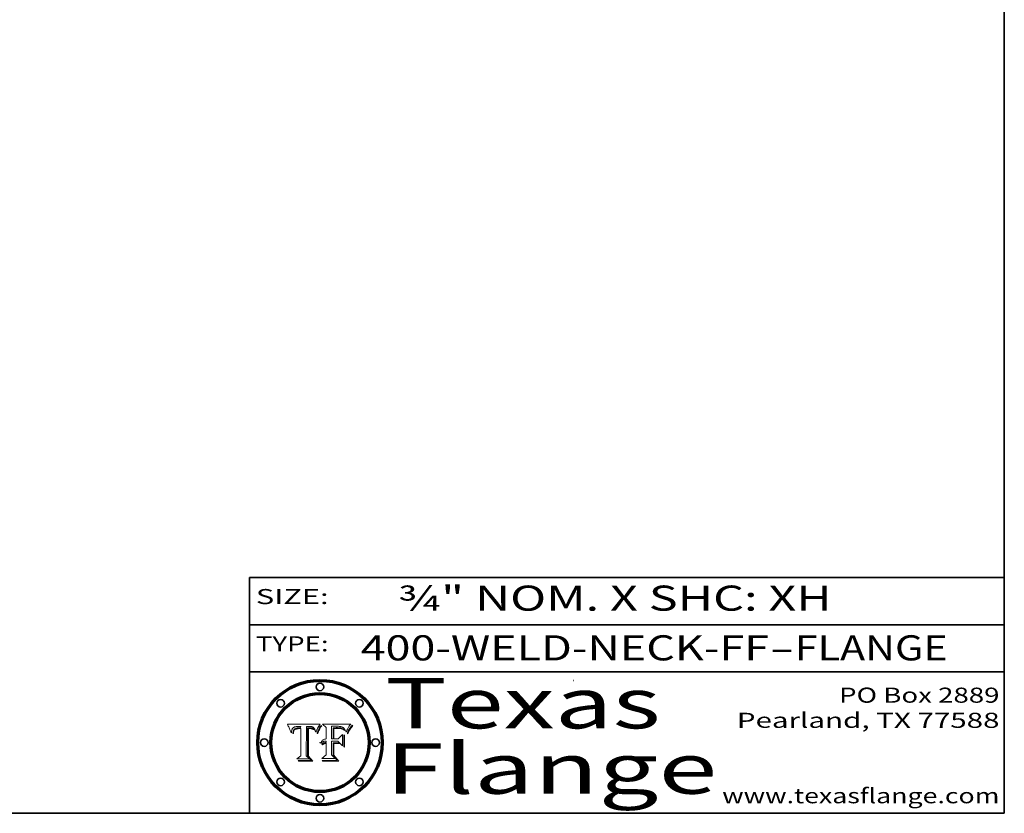
# Model space of a CAD drawing. Extents: x 0 to 10.8, y 0 to 8.2.
# Drawn here: x 6.8 to 10.8, y 0.2 to 3.4 of the extents above; entities that cross this region are included whole.
import ezdxf
from ezdxf.enums import TextEntityAlignment as Align

# ---------------------------------------------------------------- set-up
doc = ezdxf.new("R2010")
doc.units = 0
doc.header["$MEASUREMENT"] = 0
doc.layers.get('0').update_dxf_attribs({"lineweight": 13})
doc.layers.add('1', color=7, linetype='Continuous', lineweight=13)
doc.styles.get("Standard").update_dxf_attribs({"font": 'isocp.shx'})

# ---------------------------------------------------------------- blocks, each defined once
blk = doc.blocks.new('BLOCK1')
at = {"color": 7, "lineweight": 13, "ltscale": 0.03937}
for s, p, p2 in [('400-WELD-NECK-FF', (8.191513, 0.858248), (9.814373, 0.858248)), ('FLANGE', (9.91742, 0.858248), (10.525041, 0.858248)), ('-', (9.815896, 0.858248), (9.915896, 0.858248))]:
    blk.add_text(s, height=0.1, dxfattribs=at).set_placement(p, p2, align=Align.FIT)
blk = doc.blocks.new('BLOCK2')
at = {"color": 7, "lineweight": 13, "ltscale": 0.03937}
for s, p, p2 in [('PO Box 2889', (10.093103, 0.689966), (10.730818, 0.689966)), ('Pearland, TX 77588', (9.686702, 0.589966), (10.730818, 0.589966)), ('www.texasflange.com', (9.628644, 0.289966), (10.730818, 0.289966))]:
    blk.add_text(s, height=0.06, dxfattribs=at).set_placement(p, p2, align=Align.FIT)
blk = doc.blocks.new('BLOCK3')
at = {"color": 7, "lineweight": 13, "ltscale": 0.03937}
for s, p, p2 in [('Texas', (8.289209, 0.587871), (9.383692, 0.587871)), ('Flange', (8.289209, 0.327871), (9.608945, 0.327871))]:
    blk.add_text(s, height=0.2, dxfattribs=at).set_placement(p, p2, align=Align.FIT)
blk = doc.blocks.new('BLOCK4')
at = {"color": 7, "lineweight": 5, "ltscale": 0.00324}
blk.add_line((8.029831, 0.605292), (7.900255, 0.604209), dxfattribs=at)
at = {"color": 7, "lineweight": 5, "ltscale": 0.000103}
blk.add_line((7.900255, 0.604209), (7.902151, 0.600546), dxfattribs=at)
at = {"color": 7, "lineweight": 5, "ltscale": 0.0001}
blk.add_line((7.902151, 0.600546), (7.903945, 0.596951), dxfattribs=at)
at = {"color": 7, "lineweight": 5, "ltscale": 9.8e-05}
blk.add_line((7.903945, 0.596951), (7.905638, 0.593424), dxfattribs=at)
at = {"color": 7, "lineweight": 5, "ltscale": 9.5e-05}
for p, q in [((7.905638, 0.593424), (7.907229, 0.589967)), ((7.913659, 0.573722), (7.915938, 0.570681))]:
    blk.add_line(p, q, dxfattribs=at)
at = {"color": 7, "lineweight": 5, "ltscale": 9.3e-05}
blk.add_line((7.907229, 0.589967), (7.908719, 0.58658), dxfattribs=at)
at = {"color": 7, "lineweight": 5, "ltscale": 4.5e-05}
for p, q in [((7.919549, 0.585767), (7.920506, 0.587294)), ((7.935095, 0.588473), (7.933397, 0.587925)), ((7.996287, 0.5948), (7.997995, 0.594276)), ((7.92513, 0.573132), (7.925573, 0.574872)), ((7.937799, 0.586203), (7.939577, 0.586511))]:
    blk.add_line(p, q, dxfattribs=at)
at = {"color": 7, "lineweight": 5, "ltscale": 4.3e-05}
for p, q in [((7.920506, 0.587294), (7.921574, 0.588665)), ((7.997995, 0.594276), (7.99958, 0.593658)), ((7.92516, 0.581064), (7.924381, 0.579533)), ((8.018954, 0.58536), (8.019684, 0.586917))]:
    blk.add_line(p, q, dxfattribs=at)
at = {"color": 7, "lineweight": 5, "ltscale": 4.2e-05}
for p, q in [((7.921574, 0.588665), (7.922751, 0.58988)), ((7.922751, 0.58988), (7.924063, 0.590958)), ((7.933397, 0.587925), (7.931839, 0.587279)), ((8.00581, 0.589025), (8.006836, 0.587694)), ((8.019684, 0.586917), (8.020426, 0.588405)), ((7.925573, 0.574872), (7.926092, 0.57648)), ((7.936151, 0.585809), (7.937799, 0.586203))]:
    blk.add_line(p, q, dxfattribs=at)
at = {"color": 7, "lineweight": 5, "ltscale": 4.4e-05}
for p, q in [((7.924063, 0.590958), (7.92553, 0.591923)), ((8.006836, 0.587694), (8.007806, 0.586212)), ((8.029019, 0.60375), (8.029831, 0.605292)), ((8.018235, 0.583734), (8.018954, 0.58536))]:
    blk.add_line(p, q, dxfattribs=at)
at = {"color": 7, "lineweight": 5, "ltscale": 4.6e-05}
for p, q in [((7.92553, 0.591923), (7.927152, 0.592775)), ((7.924381, 0.579533), (7.923684, 0.577847)), ((8.017528, 0.582038), (8.018235, 0.583734))]:
    blk.add_line(p, q, dxfattribs=at)
at = {"color": 7, "lineweight": 5, "ltscale": 4.8e-05}
for p, q in [((7.927152, 0.592775), (7.92893, 0.593513)), ((7.923684, 0.577847), (7.923073, 0.576006)), ((7.924766, 0.571259), (7.92513, 0.573132)), ((7.939577, 0.586511), (7.941484, 0.58673))]:
    blk.add_line(p, q, dxfattribs=at)
at = {"color": 7, "lineweight": 5, "ltscale": 5.1e-05}
for p, q in [((7.92893, 0.593513), (7.930864, 0.594138)), ((7.944881, 0.595532), (7.946936, 0.595454)), ((7.924478, 0.569252), (7.924766, 0.571259)), ((7.941484, 0.58673), (7.943519, 0.58686)), ((8.015467, 0.576534), (8.016143, 0.578438))]:
    blk.add_line(p, q, dxfattribs=at)
at = {"color": 7, "lineweight": 5, "ltscale": 4e-05}
for p, q in [((7.931839, 0.587279), (7.930418, 0.586532)), ((8.004733, 0.590204), (8.00581, 0.589025)), ((8.020426, 0.588405), (8.021177, 0.589826)), ((7.93463, 0.585327), (7.936151, 0.585809))]:
    blk.add_line(p, q, dxfattribs=at)
at = {"color": 7, "lineweight": 5, "ltscale": 5.4e-05}
for p, q in [((7.930864, 0.594138), (7.932953, 0.594648)), ((7.949034, 0.595323), (7.951177, 0.595142)), ((7.924266, 0.567111), (7.924478, 0.569252)), ((7.943519, 0.58686), (7.945682, 0.586905)), ((8.014147, 0.572519), (8.014802, 0.574562))]:
    blk.add_line(p, q, dxfattribs=at)
at = {"color": 7, "lineweight": 5, "ltscale": 5.7e-05}
for p, q in [((7.932953, 0.594648), (7.9352, 0.595046)), ((7.943286, 0.589667), (7.941029, 0.589518)), ((8.012525, 0.574142), (8.014147, 0.572519))]:
    blk.add_line(p, q, dxfattribs=at)
at = {"color": 7, "lineweight": 5, "ltscale": 4.7e-05}
for p, q in [((7.936934, 0.588921), (7.935095, 0.588473)), ((7.994457, 0.595229), (7.996287, 0.5948)), ((7.918703, 0.584081), (7.919549, 0.585767)), ((8.007806, 0.586212), (8.008726, 0.584579)), ((8.01683, 0.580272), (8.017528, 0.582038))]:
    blk.add_line(p, q, dxfattribs=at)
at = {"color": 7, "lineweight": 5, "ltscale": 6e-05}
for p, q in [((7.9352, 0.595046), (7.9376, 0.595331)), ((7.945682, 0.589716), (7.943286, 0.589667))]:
    blk.add_line(p, q, dxfattribs=at)
at = {"color": 7, "lineweight": 5, "ltscale": 5e-05}
for p, q in [((7.938912, 0.589269), (7.936934, 0.588921)), ((7.94287, 0.595557), (7.944881, 0.595532)), ((7.917966, 0.58224), (7.918703, 0.584081)), ((8.008726, 0.584579), (8.009591, 0.582795))]:
    blk.add_line(p, q, dxfattribs=at)
at = {"color": 7, "lineweight": 5, "ltscale": 6.4e-05}
blk.add_line((7.9376, 0.595331), (7.940158, 0.5955), dxfattribs=at)
at = {"color": 7, "lineweight": 5, "ltscale": 5.3e-05}
for p, q in [((7.941029, 0.589518), (7.938912, 0.589269)), ((7.946936, 0.595454), (7.949034, 0.595323)), ((8.009591, 0.582795), (8.010404, 0.580859))]:
    blk.add_line(p, q, dxfattribs=at)
at = {"color": 7, "lineweight": 5, "ltscale": 6.8e-05}
blk.add_line((7.940158, 0.5955), (7.94287, 0.595557), dxfattribs=at)
at = {"color": 7, "lineweight": 5, "ltscale": 0.000162}
blk.add_line((7.952171, 0.589608), (7.945682, 0.589716), dxfattribs=at)
at = {"color": 7, "lineweight": 5, "ltscale": 5.5e-05}
for p, q in [((7.951177, 0.595142), (7.953361, 0.594908)), ((7.988236, 0.595943), (7.990431, 0.595799)), ((7.916824, 0.578087), (7.917339, 0.580242)), ((7.922543, 0.574013), (7.922096, 0.571866))]:
    blk.add_line(p, q, dxfattribs=at)
at = {"color": 7, "lineweight": 5, "ltscale": 0.000136}
blk.add_line((7.953361, 0.594908), (7.952171, 0.589608), dxfattribs=at)
at = {"color": 7, "lineweight": 5, "ltscale": 0.002931}
blk.add_line((7.974885, 0.478313), (7.976183, 0.595557), dxfattribs=at)
at = {"color": 7, "lineweight": 5, "ltscale": 4.9e-05}
for p, q in [((7.976183, 0.595557), (7.97813, 0.595713)), ((7.97813, 0.595713), (7.980077, 0.595835)), ((7.980077, 0.595835), (7.982024, 0.59592)), ((7.982024, 0.59592), (7.983971, 0.595973)), ((7.983971, 0.595973), (7.985918, 0.595991)), ((7.992506, 0.595562), (7.994457, 0.595229)), ((8.016143, 0.578438), (8.01683, 0.580272))]:
    blk.add_line(p, q, dxfattribs=at)
at = {"color": 7, "lineweight": 5, "ltscale": 5.8e-05}
for p, q in [((7.985918, 0.595991), (7.988236, 0.595943)), ((7.922096, 0.571866), (7.921734, 0.569565))]:
    blk.add_line(p, q, dxfattribs=at)
at = {"color": 7, "lineweight": 5, "ltscale": 5.2e-05}
for p, q in [((7.990431, 0.595799), (7.992506, 0.595562)), ((7.917339, 0.580242), (7.917966, 0.58224)), ((7.923073, 0.576006), (7.922543, 0.574013)), ((8.014802, 0.574562), (8.015467, 0.576534))]:
    blk.add_line(p, q, dxfattribs=at)
at = {"color": 7, "lineweight": 5, "ltscale": 4.1e-05}
for p, q in [((7.99958, 0.593658), (8.001043, 0.592944)), ((7.926023, 0.582444), (7.92516, 0.581064))]:
    blk.add_line(p, q, dxfattribs=at)
at = {"color": 7, "lineweight": 5, "ltscale": 3.9e-05}
for p, q in [((8.001043, 0.592944), (8.002384, 0.592136)), ((7.926968, 0.58367), (7.926023, 0.582444))]:
    blk.add_line(p, q, dxfattribs=at)
at = {"color": 7, "lineweight": 5, "ltscale": 3.8e-05}
for p, q in [((8.002384, 0.592136), (8.003601, 0.591231)), ((8.003601, 0.591231), (8.004733, 0.590204)), ((7.930418, 0.586532), (7.929138, 0.585687)), ((7.93324, 0.584759), (7.93463, 0.585327))]:
    blk.add_line(p, q, dxfattribs=at)
at = {"color": 7, "lineweight": 5, "ltscale": 0.0004}
blk.add_line((8.021177, 0.589826), (8.029019, 0.60375), dxfattribs=at)
at = {"color": 7, "lineweight": 5, "ltscale": 9e-05}
blk.add_line((7.908719, 0.58658), (7.910106, 0.583262), dxfattribs=at)
at = {"color": 7, "lineweight": 5, "ltscale": 8.7e-05}
blk.add_line((7.910106, 0.583262), (7.911392, 0.580013), dxfattribs=at)
at = {"color": 7, "lineweight": 5, "ltscale": 8.5e-05}
blk.add_line((7.911392, 0.580013), (7.912577, 0.576833), dxfattribs=at)
at = {"color": 7, "lineweight": 5, "ltscale": 8.2e-05}
blk.add_line((7.912577, 0.576833), (7.913659, 0.573722), dxfattribs=at)
at = {"color": 7, "lineweight": 5, "ltscale": 6.6e-05}
blk.add_line((7.915938, 0.570681), (7.916123, 0.573306), dxfattribs=at)
at = {"color": 7, "lineweight": 5, "ltscale": 6.2e-05}
for p, q in [((7.916123, 0.573306), (7.916418, 0.575775)), ((7.921734, 0.569565), (7.921454, 0.567111)), ((8.011871, 0.576531), (8.012525, 0.574142))]:
    blk.add_line(p, q, dxfattribs=at)
at = {"color": 7, "lineweight": 5, "ltscale": 5.9e-05}
for p, q in [((7.916418, 0.575775), (7.916824, 0.578087)), ((8.011163, 0.578771), (8.011871, 0.576531))]:
    blk.add_line(p, q, dxfattribs=at)
at = {"color": 7, "lineweight": 5, "ltscale": 7e-05}
blk.add_line((7.921454, 0.567111), (7.924266, 0.567111), dxfattribs=at)
at = {"color": 7, "lineweight": 5, "ltscale": 7.7e-05}
blk.add_line((7.926092, 0.57648), (7.92736, 0.579297), dxfattribs=at)
at = {"color": 7, "lineweight": 5, "ltscale": 7.4e-05}
blk.add_line((7.929138, 0.585687), (7.926968, 0.58367), dxfattribs=at)
at = {"color": 7, "lineweight": 5, "ltscale": 6.9e-05}
for p, q in [((7.92736, 0.579297), (7.928935, 0.581582)), ((7.930843, 0.583356), (7.93324, 0.584759))]:
    blk.add_line(p, q, dxfattribs=at)
at = {"color": 7, "lineweight": 5, "ltscale": 6.5e-05}
blk.add_line((7.928935, 0.581582), (7.930843, 0.583356), dxfattribs=at)
at = {"color": 7, "lineweight": 5, "ltscale": 0.000192}
blk.add_line((7.945682, 0.586905), (7.953361, 0.586796), dxfattribs=at)
at = {"color": 7, "lineweight": 5, "ltscale": 0.00269}
blk.add_line((7.953361, 0.586796), (7.953361, 0.479178), dxfattribs=at)
at = {"color": 7, "lineweight": 5, "ltscale": 5.6e-05}
blk.add_line((8.010404, 0.580859), (8.011163, 0.578771), dxfattribs=at)
at = {"color": 7, "lineweight": 5, "ltscale": 0.000493}
blk.add_line((7.953361, 0.479178), (7.93822, 0.466523), dxfattribs=at)
at = {"color": 7, "lineweight": 5, "ltscale": 0.000434}
blk.add_line((7.987647, 0.466523), (7.974885, 0.478313), dxfattribs=at)
at = {"color": 7, "lineweight": 5, "ltscale": 0.001236}
blk.add_line((7.93822, 0.466523), (7.987647, 0.466523), dxfattribs=at)
blk = doc.blocks.new('BLOCK5')
at = {"color": 7, "lineweight": 5, "ltscale": 0.000505}
blk.add_line((8.03978, 0.605292), (8.054382, 0.591339), dxfattribs=at)
at = {"color": 7, "lineweight": 5, "ltscale": 0.002807}
blk.add_line((8.152051, 0.605292), (8.03978, 0.605292), dxfattribs=at)
at = {"color": 7, "lineweight": 5, "ltscale": 0.001141}
blk.add_line((8.054382, 0.591339), (8.054382, 0.545696), dxfattribs=at)
at = {"color": 7, "lineweight": 5, "ltscale": 0.001265}
blk.add_line((8.076014, 0.545696), (8.076014, 0.596315), dxfattribs=at)
at = {"color": 7, "lineweight": 5, "ltscale": 0.0001}
blk.add_line((8.076014, 0.596315), (8.080016, 0.596207), dxfattribs=at)
at = {"color": 7, "lineweight": 5, "ltscale": 0.000262}
blk.add_line((8.080016, 0.596207), (8.090507, 0.596099), dxfattribs=at)
at = {"color": 7, "lineweight": 5, "ltscale": 7.8e-05}
for p, q in [((8.085749, 0.590474), (8.082612, 0.590366)), ((8.117954, 0.587933), (8.115029, 0.588965))]:
    blk.add_line(p, q, dxfattribs=at)
at = {"color": 7, "lineweight": 5, "ltscale": 0.001117}
blk.add_line((8.082612, 0.590366), (8.082612, 0.545696), dxfattribs=at)
at = {"color": 7, "lineweight": 5, "ltscale": 6.7e-05}
for p, q in [((8.085316, 0.587445), (8.087994, 0.58764)), ((8.120915, 0.584246), (8.123219, 0.582873)), ((8.036938, 0.537626), (8.03538, 0.535451)), ((8.043013, 0.542615), (8.040755, 0.541208))]:
    blk.add_line(p, q, dxfattribs=at)
at = {"color": 7, "lineweight": 5, "ltscale": 0.001044}
blk.add_line((8.085316, 0.545696), (8.085316, 0.587445), dxfattribs=at)
at = {"color": 7, "lineweight": 5, "ltscale": 6.8e-05}
for p, q in [((8.088465, 0.590591), (8.085749, 0.590474)), ((8.122807, 0.58518), (8.120546, 0.586671))]:
    blk.add_line(p, q, dxfattribs=at)
at = {"color": 7, "lineweight": 5, "ltscale": 6.3e-05}
for p, q in [((8.087994, 0.58764), (8.090491, 0.587792)), ((8.09689, 0.587987), (8.099417, 0.587969)), ((8.126338, 0.581511), (8.124737, 0.583461)), ((8.127607, 0.579333), (8.126338, 0.581511))]:
    blk.add_line(p, q, dxfattribs=at)
at = {"color": 7, "lineweight": 5, "ltscale": 7e-05}
for p, q in [((8.091251, 0.590682), (8.088465, 0.590591)), ((8.130044, 0.580736), (8.131463, 0.578313))]:
    blk.add_line(p, q, dxfattribs=at)
at = {"color": 7, "lineweight": 5, "ltscale": 5.8e-05}
for p, q in [((8.090491, 0.587792), (8.092805, 0.5879)), ((8.110827, 0.595125), (8.113085, 0.594648)), ((8.134311, 0.572844), (8.135177, 0.575007))]:
    blk.add_line(p, q, dxfattribs=at)
at = {"color": 7, "lineweight": 5, "ltscale": 0.000154}
blk.add_line((8.090507, 0.596099), (8.096672, 0.596207), dxfattribs=at)
at = {"color": 7, "lineweight": 5, "ltscale": 7.1e-05}
for p, q in [((8.094107, 0.590747), (8.091251, 0.590682)), ((8.102909, 0.596033), (8.10574, 0.595817)), ((8.140617, 0.587735), (8.14189, 0.590261)), ((8.113329, 0.586844), (8.116087, 0.586202))]:
    blk.add_line(p, q, dxfattribs=at)
at = {"color": 7, "lineweight": 5, "ltscale": 5.3e-05}
for p, q in [((8.092805, 0.5879), (8.094938, 0.587964)), ((8.104068, 0.587826), (8.106191, 0.5877)), ((8.124398, 0.58835), (8.125804, 0.586758)), ((8.136889, 0.57926), (8.137697, 0.581201))]:
    blk.add_line(p, q, dxfattribs=at)
at = {"color": 7, "lineweight": 5, "ltscale": 7.3e-05}
blk.add_line((8.097032, 0.590786), (8.094107, 0.590747), dxfattribs=at)
at = {"color": 7, "lineweight": 5, "ltscale": 4.9e-05}
for p, q in [((8.094938, 0.587964), (8.09689, 0.587987)), ((8.122994, 0.589734), (8.124398, 0.58835)), ((8.148372, 0.600311), (8.149522, 0.601895)), ((8.137697, 0.581201), (8.138474, 0.583019)), ((8.038381, 0.532799), (8.04004, 0.533868)), ((8.047222, 0.536498), (8.049152, 0.536744)), ((8.052347, 0.531458), (8.050394, 0.531249))]:
    blk.add_line(p, q, dxfattribs=at)
at = {"color": 7, "lineweight": 5, "ltscale": 8e-05}
for p, q in [((8.096672, 0.596207), (8.099887, 0.596163)), ((8.054382, 0.545696), (8.051189, 0.545309))]:
    blk.add_line(p, q, dxfattribs=at)
at = {"color": 7, "lineweight": 5, "ltscale": 7.5e-05}
for p, q in [((8.100026, 0.590798), (8.097032, 0.590786)), ((8.131463, 0.578313), (8.132887, 0.575682))]:
    blk.add_line(p, q, dxfattribs=at)
at = {"color": 7, "lineweight": 5, "ltscale": 6e-05}
blk.add_line((8.099417, 0.587969), (8.101811, 0.587915), dxfattribs=at)
at = {"color": 7, "lineweight": 5, "ltscale": 7.6e-05}
for p, q in [((8.099887, 0.596163), (8.102909, 0.596033)), ((8.051189, 0.545309), (8.048231, 0.544665))]:
    blk.add_line(p, q, dxfattribs=at)
at = {"color": 7, "lineweight": 5, "ltscale": 0.000106}
blk.add_line((8.104273, 0.590684), (8.100026, 0.590798), dxfattribs=at)
at = {"color": 7, "lineweight": 5, "ltscale": 5.6e-05}
for p, q in [((8.101811, 0.587915), (8.104068, 0.587826)), ((8.136049, 0.577196), (8.136889, 0.57926))]:
    blk.add_line(p, q, dxfattribs=at)
at = {"color": 7, "lineweight": 5, "ltscale": 9.8e-05}
blk.add_line((8.108189, 0.59034), (8.104273, 0.590684), dxfattribs=at)
at = {"color": 7, "lineweight": 5, "ltscale": 6.6e-05}
for p, q in [((8.10574, 0.595817), (8.108379, 0.595514)), ((8.118538, 0.585356), (8.120915, 0.584246)), ((8.128628, 0.582951), (8.130044, 0.580736)), ((8.03873, 0.539544), (8.036938, 0.537626)), ((8.040755, 0.541208), (8.03873, 0.539544))]:
    blk.add_line(p, q, dxfattribs=at)
at = {"color": 7, "lineweight": 5, "ltscale": 5e-05}
for p, q in [((8.106191, 0.5877), (8.108179, 0.58754)), ((8.11515, 0.594086), (8.117024, 0.593438)), ((8.049152, 0.536744), (8.051138, 0.536826))]:
    blk.add_line(p, q, dxfattribs=at)
at = {"color": 7, "lineweight": 5, "ltscale": 4.7e-05}
for p, q in [((8.108179, 0.58754), (8.110031, 0.587343)), ((8.032967, 0.530337), (8.033725, 0.528606))]:
    blk.add_line(p, q, dxfattribs=at)
at = {"color": 7, "lineweight": 5, "ltscale": 9.1e-05}
blk.add_line((8.111775, 0.589767), (8.108189, 0.59034), dxfattribs=at)
at = {"color": 7, "lineweight": 5, "ltscale": 6.2e-05}
blk.add_line((8.108379, 0.595514), (8.110827, 0.595125), dxfattribs=at)
at = {"color": 7, "lineweight": 5, "ltscale": 4.3e-05}
for p, q in [((8.110031, 0.587343), (8.111747, 0.587112)), ((8.118707, 0.592701), (8.120198, 0.591881)), ((8.120198, 0.591881), (8.121594, 0.59091)), ((8.13922, 0.584714), (8.139935, 0.586286))]:
    blk.add_line(p, q, dxfattribs=at)
at = {"color": 7, "lineweight": 5, "ltscale": 4e-05}
for p, q in [((8.111747, 0.587112), (8.113329, 0.586844)), ((8.139935, 0.586286), (8.140617, 0.587735)), ((8.045129, 0.526349), (8.046567, 0.527039)), ((8.046567, 0.527039), (8.048048, 0.527603)), ((8.048048, 0.527603), (8.049571, 0.528042)), ((8.049571, 0.528042), (8.051134, 0.528356)), ((8.051134, 0.528356), (8.052737, 0.528543)), ((8.052773, 0.536748), (8.054382, 0.53661))]:
    blk.add_line(p, q, dxfattribs=at)
at = {"color": 7, "lineweight": 5, "ltscale": 8.4e-05}
blk.add_line((8.115029, 0.588965), (8.111775, 0.589767), dxfattribs=at)
at = {"color": 7, "lineweight": 5, "ltscale": 5.4e-05}
for p, q in [((8.113085, 0.594648), (8.11515, 0.594086)), ((8.150747, 0.603555), (8.152051, 0.605292)), ((8.033725, 0.528606), (8.035222, 0.530168))]:
    blk.add_line(p, q, dxfattribs=at)
at = {"color": 7, "lineweight": 5, "ltscale": 4.6e-05}
for p, q in [((8.117024, 0.593438), (8.118707, 0.592701)), ((8.121594, 0.59091), (8.122994, 0.589734)), ((8.1473, 0.598802), (8.148372, 0.600311)), ((8.138474, 0.583019), (8.13922, 0.584714)), ((8.039021, 0.52592), (8.037725, 0.524604)), ((8.048522, 0.530904), (8.046733, 0.53042))]:
    blk.add_line(p, q, dxfattribs=at)
at = {"color": 7, "lineweight": 5, "ltscale": 7.2e-05}
for p, q in [((8.120546, 0.586671), (8.117954, 0.587933)), ((8.125449, 0.581235), (8.127607, 0.579333)), ((8.034058, 0.533022), (8.032967, 0.530337)), ((8.048231, 0.544665), (8.045504, 0.543768))]:
    blk.add_line(p, q, dxfattribs=at)
at = {"color": 7, "lineweight": 5, "ltscale": 6.1e-05}
for p, q in [((8.14189, 0.590261), (8.143089, 0.592394)), ((8.127215, 0.584958), (8.128628, 0.582951))]:
    blk.add_line(p, q, dxfattribs=at)
at = {"color": 7, "lineweight": 5, "ltscale": 6.9e-05}
for p, q in [((8.143089, 0.592394), (8.144543, 0.594729)), ((8.123219, 0.582873), (8.125449, 0.581235)), ((8.03538, 0.535451), (8.034058, 0.533022)), ((8.045504, 0.543768), (8.043013, 0.542615))]:
    blk.add_line(p, q, dxfattribs=at)
at = {"color": 7, "lineweight": 5, "ltscale": 3.8e-05}
blk.add_line((8.144543, 0.594729), (8.145386, 0.596012), dxfattribs=at)
at = {"color": 7, "lineweight": 5, "ltscale": 4.1e-05}
for p, q in [((8.145386, 0.596012), (8.146304, 0.597369)), ((8.042372, 0.524592), (8.04373, 0.525533)), ((8.04373, 0.525533), (8.045129, 0.526349)), ((8.051138, 0.536826), (8.052773, 0.536748)), ((8.052737, 0.528543), (8.054382, 0.528606))]:
    blk.add_line(p, q, dxfattribs=at)
at = {"color": 7, "lineweight": 5, "ltscale": 4.4e-05}
for p, q in [((8.146304, 0.597369), (8.1473, 0.598802)), ((8.03978, 0.522333), (8.041057, 0.523526))]:
    blk.add_line(p, q, dxfattribs=at)
at = {"color": 7, "lineweight": 5, "ltscale": 5.2e-05}
for p, q in [((8.149522, 0.601895), (8.150747, 0.603555)), ((8.035222, 0.530168), (8.036774, 0.531566))]:
    blk.add_line(p, q, dxfattribs=at)
at = {"color": 7, "lineweight": 5, "ltscale": 0.000629}
blk.add_line((8.118953, 0.563975), (8.101647, 0.545696), dxfattribs=at)
at = {"color": 7, "lineweight": 5, "ltscale": 6.5e-05}
for p, q in [((8.116087, 0.586202), (8.118538, 0.585356)), ((8.124737, 0.583461), (8.122807, 0.58518))]:
    blk.add_line(p, q, dxfattribs=at)
at = {"color": 7, "lineweight": 5, "ltscale": 0.001133}
blk.add_line((8.118953, 0.518655), (8.118953, 0.563975), dxfattribs=at)
at = {"color": 7, "lineweight": 5, "ltscale": 5.7e-05}
blk.add_line((8.125804, 0.586758), (8.127215, 0.584958), dxfattribs=at)
at = {"color": 7, "lineweight": 5, "ltscale": 7.9e-05}
blk.add_line((8.132887, 0.575682), (8.134311, 0.572844), dxfattribs=at)
at = {"color": 7, "lineweight": 5, "ltscale": 5.9e-05}
blk.add_line((8.135177, 0.575007), (8.136049, 0.577196), dxfattribs=at)
at = {"color": 7, "lineweight": 5, "ltscale": 5.1e-05}
for p, q in [((8.036774, 0.531566), (8.038381, 0.532799)), ((8.054382, 0.531527), (8.052347, 0.531458))]:
    blk.add_line(p, q, dxfattribs=at)
at = {"color": 7, "lineweight": 5, "ltscale": 7.7e-05}
blk.add_line((8.037725, 0.524604), (8.03978, 0.522333), dxfattribs=at)
at = {"color": 7, "lineweight": 5, "ltscale": 4.5e-05}
for p, q in [((8.0404, 0.527097), (8.039021, 0.52592)), ((8.041859, 0.528135), (8.0404, 0.527097)), ((8.043403, 0.529035), (8.041859, 0.528135)), ((8.045027, 0.529796), (8.043403, 0.529035)), ((8.046733, 0.53042), (8.045027, 0.529796))]:
    blk.add_line(p, q, dxfattribs=at)
at = {"color": 7, "lineweight": 5, "ltscale": 4.8e-05}
for p, q in [((8.04004, 0.533868), (8.041754, 0.534771)), ((8.041754, 0.534771), (8.043522, 0.535512)), ((8.043522, 0.535512), (8.045345, 0.536087)), ((8.045345, 0.536087), (8.047222, 0.536498)), ((8.050394, 0.531249), (8.048522, 0.530904))]:
    blk.add_line(p, q, dxfattribs=at)
at = {"color": 7, "lineweight": 5, "ltscale": 4.2e-05}
blk.add_line((8.041057, 0.523526), (8.042372, 0.524592), dxfattribs=at)
at = {"color": 7, "lineweight": 5, "ltscale": 0.000127}
blk.add_line((8.054382, 0.53661), (8.054382, 0.531527), dxfattribs=at)
at = {"color": 7, "lineweight": 5, "ltscale": 0.001163}
blk.add_line((8.054382, 0.528606), (8.054382, 0.482097), dxfattribs=at)
at = {"color": 7, "lineweight": 5, "ltscale": 0.000165}
blk.add_line((8.082612, 0.545696), (8.076014, 0.545696), dxfattribs=at)
at = {"color": 7, "lineweight": 5, "ltscale": 0.001363}
blk.add_line((8.076014, 0.482097), (8.076014, 0.53661), dxfattribs=at)
at = {"color": 7, "lineweight": 5, "ltscale": 0.000619}
blk.add_line((8.076014, 0.53661), (8.100782, 0.53661), dxfattribs=at)
at = {"color": 7, "lineweight": 5, "ltscale": 0.000408}
blk.add_line((8.101647, 0.545696), (8.085316, 0.545696), dxfattribs=at)
at = {"color": 7, "lineweight": 5, "ltscale": 0.000639}
blk.add_line((8.100782, 0.53661), (8.118953, 0.518655), dxfattribs=at)
at = {"color": 7, "lineweight": 5, "ltscale": 0.000564}
blk.add_line((8.054382, 0.482097), (8.036753, 0.468038), dxfattribs=at)
at = {"color": 7, "lineweight": 5, "ltscale": 0.000493}
blk.add_line((8.089859, 0.468038), (8.076014, 0.482097), dxfattribs=at)
at = {"color": 7, "lineweight": 5, "ltscale": 0.001328}
blk.add_line((8.036753, 0.468038), (8.089859, 0.468038), dxfattribs=at)

msp = doc.modelspace()

# ---------------------------------------------------------------- linework, layer by layer
at = {"color": 7, "lineweight": 13, "ltscale": 0.03937}
for points in [[(8.029831, 0.605292), (8.029019, 0.60375), (8.021177, 0.589826), (8.020426, 0.588405), (8.019684, 0.586917), (8.018954, 0.58536), (8.018235, 0.583734), (8.017528, 0.582038), (8.01683, 0.580272), (8.016143, 0.578438), (8.015467, 0.576534), (8.014802, 0.574562), (8.014147, 0.572519), (8.012525, 0.574142), (8.011871, 0.576531), (8.011163, 0.578771), (8.010404, 0.580859), (8.009591, 0.582795), (8.008726, 0.584579), (8.007806, 0.586212), (8.006836, 0.587694), (8.00581, 0.589025), (8.004733, 0.590204), (8.003601, 0.591231), (8.002384, 0.592136), (8.001043, 0.592944), (7.99958, 0.593658), (7.997995, 0.594276), (7.996287, 0.5948), (7.994457, 0.595229), (7.992506, 0.595562), (7.990431, 0.595799), (7.988236, 0.595943), (7.985918, 0.595991), (7.983971, 0.595973), (7.982024, 0.59592), (7.980077, 0.595835), (7.97813, 0.595713), (7.976183, 0.595557), (7.974885, 0.478313), (7.987647, 0.466523), (7.93822, 0.466523), (7.953361, 0.479178), (7.953361, 0.586796), (7.945682, 0.586905), (7.943519, 0.58686), (7.941484, 0.58673), (7.939577, 0.586511), (7.937799, 0.586203), (7.936151, 0.585809), (7.93463, 0.585327), (7.93324, 0.584759), (7.930843, 0.583356), (7.928935, 0.581582), (7.92736, 0.579297), (7.926092, 0.57648), (7.925573, 0.574872), (7.92513, 0.573132), (7.924766, 0.571259), (7.924478, 0.569252), (7.924266, 0.567111), (7.921454, 0.567111), (7.921734, 0.569565), (7.922096, 0.571866), (7.922543, 0.574013), (7.923073, 0.576006), (7.923684, 0.577847), (7.924381, 0.579533), (7.92516, 0.581064), (7.926023, 0.582444), (7.926968, 0.58367), (7.929138, 0.585687), (7.930418, 0.586532), (7.931839, 0.587279), (7.933397, 0.587925), (7.935095, 0.588473), (7.936934, 0.588921), (7.938912, 0.589269), (7.941029, 0.589518), (7.943286, 0.589667), (7.945682, 0.589716), (7.952171, 0.589608), (7.953361, 0.594908), (7.951177, 0.595142), (7.949034, 0.595323), (7.946936, 0.595454), (7.944881, 0.595532), (7.94287, 0.595557), (7.940158, 0.5955), (7.9376, 0.595331), (7.9352, 0.595046), (7.932953, 0.594648), (7.930864, 0.594138), (7.92893, 0.593513), (7.927152, 0.592775), (7.92553, 0.591923), (7.924063, 0.590958), (7.922751, 0.58988), (7.921574, 0.588665), (7.920506, 0.587294), (7.919549, 0.585767), (7.918703, 0.584081), (7.917966, 0.58224), (7.917339, 0.580242), (7.916824, 0.578087), (7.916418, 0.575775), (7.916123, 0.573306), (7.915938, 0.570681), (7.913659, 0.573722), (7.912577, 0.576833), (7.911392, 0.580013), (7.910106, 0.583262), (7.908719, 0.58658), (7.907229, 0.589967), (7.905638, 0.593424), (7.903945, 0.596951), (7.902151, 0.600546), (7.900255, 0.604209)], [(8.007766, 0.581604), (8.006072, 0.582632), (8.004322, 0.583551), (8.002516, 0.584363), (8.000652, 0.585066), (7.998734, 0.58566), (7.996758, 0.586148), (7.994728, 0.586526), (7.992641, 0.586796), (7.990496, 0.586959), (7.988297, 0.587013), (7.986785, 0.586983), (7.985234, 0.586896), (7.983644, 0.586751), (7.983538, 0.477987), (8.000735, 0.457653), (7.945466, 0.457653), (7.942978, 0.460574), (7.994786, 0.460574), (7.980293, 0.477123), (7.980293, 0.589826), (7.986134, 0.589934), (7.988171, 0.589916), (7.990086, 0.589866), (7.991879, 0.589782), (7.993549, 0.589665), (7.995098, 0.589514), (7.997828, 0.589112), (8.000069, 0.588575), (8.001862, 0.587888), (8.003455, 0.586953), (8.004886, 0.585755), (8.006157, 0.584294), (8.007269, 0.582567)], [(8.036644, 0.598478), (8.035144, 0.596448), (8.033629, 0.594168), (8.032099, 0.591638), (8.030552, 0.588855), (8.028992, 0.585822), (8.027416, 0.582539), (8.025824, 0.579005), (8.024219, 0.575219), (8.022597, 0.571182), (8.020961, 0.566895), (8.018149, 0.567869), (8.020069, 0.573183), (8.021652, 0.577253), (8.023227, 0.581049), (8.024791, 0.584573), (8.026342, 0.587825), (8.027884, 0.590802), (8.029413, 0.593508), (8.030933, 0.595943), (8.032442, 0.598104), (8.03394, 0.599991)], [(8.03978, 0.605292), (8.152051, 0.605292), (8.150747, 0.603555), (8.149522, 0.601895), (8.148372, 0.600311), (8.1473, 0.598802), (8.146304, 0.597369), (8.145386, 0.596012), (8.144543, 0.594729), (8.143089, 0.592394), (8.14189, 0.590261), (8.140617, 0.587735), (8.139935, 0.586286), (8.13922, 0.584714), (8.138474, 0.583019), (8.137697, 0.581201), (8.136889, 0.57926), (8.136049, 0.577196), (8.135177, 0.575007), (8.134311, 0.572844), (8.132887, 0.575682), (8.131463, 0.578313), (8.130044, 0.580736), (8.128628, 0.582951), (8.127215, 0.584958), (8.125804, 0.586758), (8.124398, 0.58835), (8.122994, 0.589734), (8.121594, 0.59091), (8.120198, 0.591881), (8.118707, 0.592701), (8.117024, 0.593438), (8.11515, 0.594086), (8.113085, 0.594648), (8.110827, 0.595125), (8.108379, 0.595514), (8.10574, 0.595817), (8.102909, 0.596033), (8.099887, 0.596163), (8.096672, 0.596207), (8.090507, 0.596099), (8.080016, 0.596207), (8.076014, 0.596315), (8.076014, 0.545696), (8.082612, 0.545696), (8.082612, 0.590366), (8.085749, 0.590474), (8.088465, 0.590591), (8.091251, 0.590682), (8.094107, 0.590747), (8.097032, 0.590786), (8.100026, 0.590798), (8.104273, 0.590684), (8.108189, 0.59034), (8.111775, 0.589767), (8.115029, 0.588965), (8.117954, 0.587933), (8.120546, 0.586671), (8.122807, 0.58518), (8.124737, 0.583461), (8.126338, 0.581511), (8.127607, 0.579333), (8.125449, 0.581235), (8.123219, 0.582873), (8.120915, 0.584246), (8.118538, 0.585356), (8.116087, 0.586202), (8.113329, 0.586844), (8.111747, 0.587112), (8.110031, 0.587343), (8.108179, 0.58754), (8.106191, 0.5877), (8.104068, 0.587826), (8.101811, 0.587915), (8.099417, 0.587969), (8.09689, 0.587987), (8.094938, 0.587964), (8.092805, 0.5879), (8.090491, 0.587792), (8.087994, 0.58764), (8.085316, 0.587445), (8.085316, 0.545696), (8.101647, 0.545696), (8.118953, 0.563975), (8.118953, 0.518655), (8.100782, 0.53661), (8.076014, 0.53661), (8.076014, 0.482097), (8.089859, 0.468038), (8.036753, 0.468038), (8.054382, 0.482097), (8.054382, 0.528606), (8.052737, 0.528543), (8.051134, 0.528356), (8.049571, 0.528042), (8.048048, 0.527603), (8.046567, 0.527039), (8.045129, 0.526349), (8.04373, 0.525533), (8.042372, 0.524592), (8.041057, 0.523526), (8.03978, 0.522333), (8.037725, 0.524604), (8.039021, 0.52592), (8.0404, 0.527097), (8.041859, 0.528135), (8.043403, 0.529035), (8.045027, 0.529796), (8.046733, 0.53042), (8.048522, 0.530904), (8.050394, 0.531249), (8.052347, 0.531458), (8.054382, 0.531527), (8.054382, 0.53661), (8.052773, 0.536748), (8.051138, 0.536826), (8.049152, 0.536744), (8.047222, 0.536498), (8.045345, 0.536087), (8.043522, 0.535512), (8.041754, 0.534771), (8.04004, 0.533868), (8.038381, 0.532799), (8.036774, 0.531566), (8.035222, 0.530168), (8.033725, 0.528606), (8.032967, 0.530337), (8.034058, 0.533022), (8.03538, 0.535451), (8.036938, 0.537626), (8.03873, 0.539544), (8.040755, 0.541208), (8.043013, 0.542615), (8.045504, 0.543768), (8.048231, 0.544665), (8.051189, 0.545309), (8.054382, 0.545696), (8.054382, 0.591339)], [(8.160271, 0.598694), (8.157292, 0.595112), (8.154542, 0.59159), (8.152022, 0.588129), (8.149732, 0.584729), (8.147671, 0.581388), (8.145838, 0.578109), (8.144234, 0.57489), (8.142862, 0.571733), (8.141717, 0.568634), (8.140802, 0.565596), (8.138531, 0.567111), (8.139469, 0.570503), (8.140637, 0.573882), (8.142038, 0.577251), (8.14367, 0.58061), (8.145533, 0.583958), (8.147629, 0.587294), (8.149955, 0.590619), (8.152513, 0.593936), (8.155303, 0.597239), (8.158324, 0.600533)], [(8.126849, 0.560189), (8.126849, 0.513464), (8.124036, 0.515087), (8.124036, 0.561812)], [(8.107488, 0.527525), (8.085316, 0.527525), (8.085316, 0.481233), (8.104352, 0.457653), (8.041727, 0.457653), (8.039024, 0.460574), (8.098295, 0.460574), (8.082612, 0.479934), (8.082612, 0.530445), (8.104352, 0.530445)]]:
    msp.add_lwpolyline(points, close=True, dxfattribs=at)
at = {"color": 7, "lineweight": 70, "ltscale": 0.03937}
for radius in [0.2475, 0.195]:
    msp.add_circle((8.029755, 0.53125), radius, dxfattribs=at)
at = {"color": 7, "lineweight": 35, "ltscale": 0.03937}
for centre in [(8.029755, 0.7525), (7.873308, 0.687697), (8.186202, 0.687697), (7.808505, 0.53125), (8.251005, 0.53125), (7.873308, 0.374803), (8.186202, 0.374803), (8.029755, 0.31)]:
    msp.add_circle(centre, 0.015, dxfattribs=at)
at = {"color": 7, "lineweight": 5, "ltscale": 0.03937}
msp.add_point((8.029755, 0.53125), dxfattribs=at)
at = {"layer": '1', "color": 7, "lineweight": 35, "ltscale": 0.03937}
for p, q in [((10.75, 8.25), (10.75, 0.25)), ((7.75, 1.1875), (10.75, 1.1875)), ((7.75, 1.1875), (7.75, 0.25)), ((7.75, 1), (10.75, 1)), ((7.75, 0.8125), (10.75, 0.8125)), ((0.25, 0.25), (10.75, 0.25))]:
    msp.add_line(p, q, dxfattribs=at)
at = {"layer": '1', "color": 7, "lineweight": 35, "ltscale": 3.2e-05}
msp.add_line((9.035676, 0.778761), (9.036922, 0.778449), dxfattribs=at)

# ---------------------------------------------------------------- block references
at = {"lineweight": 0}
for name in ['BLOCK1', 'BLOCK3', 'BLOCK2', 'BLOCK4', 'BLOCK5']:
    msp.add_blockref(name, (0, 0), dxfattribs=at)

# ---------------------------------------------------------------- texts
at = {"color": 7, "lineweight": 13, "ltscale": 0.03937}
for s, height, p, p2 in [('SIZE:', 0.06, (7.774762, 1.08216), (8.064134, 1.08216)), ('¾" NOM. X SHC: XH', 0.1, (8.339405, 1.055967), (10.063789, 1.055967)), ('TYPE:', 0.06, (7.774762, 0.894218), (8.064134, 0.894218))]:
    msp.add_text(s, height=height, dxfattribs=at).set_placement(p, p2, align=Align.FIT)

doc.saveas('drawing.dxf')
